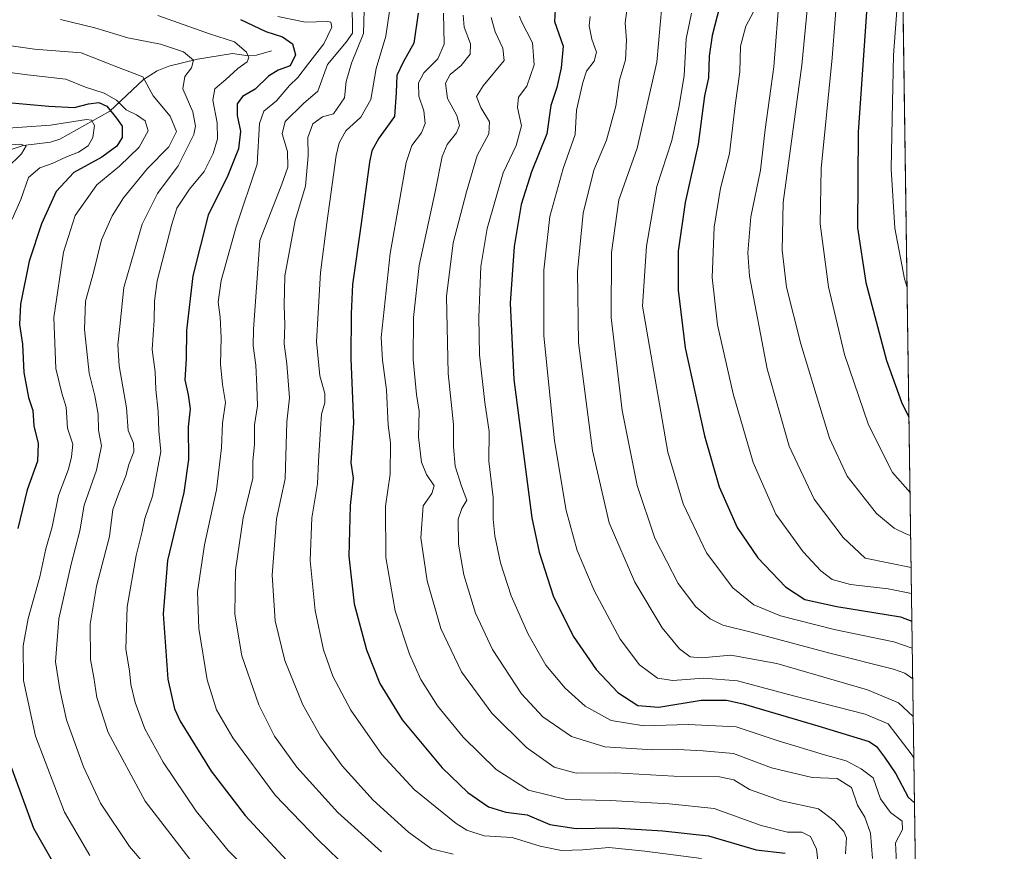
# Model space of a CAD drawing. Units: metres. Extents: x 593141 to 596561, y 4777651 to 4780012.
# Drawn here: x 596284 to 596561, y 4779460 to 4779694 of the extents above; entities that cross this region are included whole.
import ezdxf

# ---------------------------------------------------------------- set-up
doc = ezdxf.new("R2010")
doc.units = ezdxf.units.M
doc.header["$MEASUREMENT"] = 0
for name, color, linetype, lineweight in [('Arbolado forestal CxS', 92, 'Continuous', 0), ('Comarca CxS', 21, 'Continuous', 0), ('Comunidad Autónoma CxS', 142, 'Continuous', 0), ('Corriente natural lineal', 142, 'Continuous', 13), ('Curva de nivel maestra', 30, 'Continuous', 30), ('Curva de nivel normal', 30, 'Continuous', 0), ('Municipio CxS', 4, 'Continuous', 0), ('Provincia CxS', 1, 'Continuous', 0)]:
    doc.layers.add(name, color=color, linetype=linetype, lineweight=lineweight)

# ---------------------------------------------------------------- blocks, each defined once
blk = doc.blocks.new('*U17')
at = {"layer": 'Arbolado forestal CxS', "color": 92, "linetype": 'Continuous', "lineweight": 0}
blk.add_polyline3d([(596528.2471000003, 4779997.756100001, 784.5191000000051), (596542.6245999997, 4778986.997199999, 682.1481000000058)], dxfattribs=at)

msp = doc.modelspace()

# ---------------------------------------------------------------- linework, layer by layer
at = {"layer": 'Arbolado forestal CxS', "color": 92, "linetype": 'Continuous', "lineweight": 0, "extrusion": (0.001433059229503006, -0.1007454313537919, 0.9949112042803534), "elevation": -479927.5487553585, "flags": 128}
msp.add_lwpolyline([(664454.3834235047, 4746829.998383655), (664454.3834235047, 4745813.966753914)], dxfattribs=at)
at = {"layer": 'Comarca CxS', "color": 21, "linetype": 'Continuous', "lineweight": 0, "flags": 128}
msp.add_lwpolyline([(593140.9400007175, 4779964.389982164), (596528.0500007425, 4780011.609982165), (596553.6596554362, 4778211.214683055)], dxfattribs=at)
at = {"layer": 'Comunidad Autónoma CxS', "color": 142, "linetype": 'Continuous', "lineweight": 0, "flags": 128}
msp.add_lwpolyline([(593439.3045016375, 4777654.522715084), (593172.670000716, 4777650.809982185), (593171.6911540105, 4777722.182190232), (593169.9340784958, 4777850.298634226), (593144.9016526493, 4779675.527748333), (593140.9400007175, 4779964.389982164), (596528.0500007425, 4780011.609982165), (596553.6596554362, 4778211.214683055), (596560.9600007412, 4777697.989982185), (596491.8587867358, 4777697.027787309), (595197.8920583979, 4777679.010040824)], close=True, dxfattribs=at)
at = {"layer": 'Corriente natural lineal', "color": 142, "linetype": 'Continuous', "lineweight": 13}
msp.add_polyline3d([(596355.0000999998, 4779685.0001, 773.6775999999954), (596350.7878999999, 4779683.7893, 771.6272999999928), (596348.4452999998, 4779683.636299999, 770.7719999999972), (596344.0154999997, 4779684.270500001, 769.7578000000068), (596334.1549000005, 4779682.6775, 766.2525000000023), (596326.1277000001, 4779680.703700001, 763.7293000000063), (596322.8519000001, 4779679.363100001, 762.2551999999997), (596319.0403000005, 4779676.9047, 760.438599999994), (596309.5245000003, 4779668.010299999, 751.824099999998), (596295.4726999998, 4779660.129699999, 744.053700000004), (596292.8671000004, 4779659.3113, 743.4440999999933), (596285.2248999998, 4779658.421499999, 742.0111999999937), (596280.1217, 4779656.710300001, 741.1061000000045)], dxfattribs=at)
at = {"layer": 'Curva de nivel maestra', "color": 30, "linetype": 'Continuous', "lineweight": 30, "flags": 128}
for points, elevation in [([(596530.6363000004, 4779829.788699999), (596530.0300000003, 4779829.340100001), (596521.3499999996, 4779821.200099999), (596517.9900000002, 4779816.200099999), (596514.1200000001, 4779807.050100001), (596512.0199999996, 4779797.340100001), (596511.7100000001, 4779790.3301), (596514.3300000001, 4779776.120100001), (596519.6299999999, 4779758.270099999), (596524.0599999996, 4779748.3301), (596523.9000000004, 4779741.3301), (596524.1799999997, 4779730.610099999), (596523.2800000003, 4779710.880100001), (596519.8600000005, 4779662.120100001), (596519.6699999999, 4779635.270099999), (596522.0099999999, 4779619.9101), (596527.8099999996, 4779597.9301), (596532.0199999996, 4779586.2601), (596534.1612999998, 4779581.977499999)], 875), ([(596434.7000000002, 4779696.6601), (596434.5700000003, 4779693.2401), (596436.9500000002, 4779686.3201), (596436.4100000003, 4779680.2401), (596435.2199999997, 4779674.6601), (596433.5, 4779669.6601), (596432.3300000001, 4779661.6601), (596428.0300000003, 4779651.0001), (596425.1799999997, 4779641.770099999), (596423.1900000004, 4779629.9901), (596422.0999999996, 4779614.090100001), (596423.0599999996, 4779592.5801), (596428.1699999999, 4779553.700099999), (596430.2199999997, 4779544.030099999), (596434.2000000002, 4779531.790100001), (596439.7800000003, 4779520.380100001), (596446.2699999996, 4779511.040100001), (596452.3300000001, 4779504.610099999), (596457.9500000002, 4779500.890100001), (596463.8499999996, 4779500.460100001), (596475.7800000003, 4779502.450099999), (596482.8399999999, 4779502.4101), (596487.5300000003, 4779501.4001), (596508.5599999996, 4779495.2301), (596522.9299999997, 4779490.770099999), (596525.0800000001, 4779489.370100001), (596527.2599999999, 4779486.440099999), (596530.4400000004, 4779481.6801), (596533.9199999999, 4779475.120100001), (596535.7039000001, 4779473.528100001)], 825.0000000000001), ([(596480.9600000001, 4779697.6601), (596478.8399999999, 4779689.3301), (596478.04, 4779683.5101), (596477.8499999996, 4779677.4301), (596476.7300000006, 4779672.3301), (596474.9100000003, 4779658.780099999), (596471.2999999998, 4779642.340100001), (596469.3099999996, 4779628.670100001), (596469.2800000003, 4779617.670100001), (596471.2199999997, 4779601.5001), (596476.6799999997, 4779576.7401), (596480.8399999999, 4779562.450099999), (596485.9199999999, 4779550.940099999), (596491.6699999999, 4779542.4101), (596499.4800000006, 4779534.3101), (596504.8499999996, 4779530.720100001), (596513.8700000001, 4779528.800100001), (596531.8200000003, 4779525.9001), (596534.9765, 4779524.6654)], 850), ([(596346.2400000002, 4779693.780099999), (596353.3700000001, 4779690.420100001), (596358.1200000001, 4779688.960100001), (596360.9199999999, 4779686.9801), (596361.6900000004, 4779683.890100001), (596360.2300000006, 4779680.8201), (596356.8200000003, 4779679.540100001), (596354.1699999999, 4779677.850099999), (596350.4199999999, 4779674.210100001), (596346.79, 4779672.210100001), (596345.3099999996, 4779670.110099999), (596345.3700000001, 4779666.800100001), (596346.3099999996, 4779662.390100001), (596345.7000000002, 4779657.420100001), (596342.6900000004, 4779649.940099999), (596337.1699999999, 4779638.850099999), (596332.8700000001, 4779621.780099999), (596331.0999999996, 4779606.4001), (596331, 4779598.360099999), (596330.6399999997, 4779592.540100001), (596331.5899999999, 4779588.3101), (596332.0899999999, 4779584.340100001), (596331.5899999999, 4779579.280099999), (596331.6100000005, 4779570.120100001), (596330.3399999999, 4779560.790100001), (596325.7699999996, 4779541.700099999), (596324.54, 4779526.670100001), (596325.8099999996, 4779508.340100001), (596327.7100000001, 4779499.950099999), (596329.2999999998, 4779496.520099999), (596338.0300000003, 4779482.460100001), (596347.5899999999, 4779470.040100001), (596359.2100000001, 4779457.4801)], 775.0000000000001), ([(596396.2100000001, 4779695.610099999), (596394.9600000001, 4779687.200099999), (596391.9699999997, 4779681.800100001), (596390.2000000002, 4779678.100099999), (596390.0099999999, 4779673.280099999), (596389.5700000003, 4779666.5001), (596385.1799999997, 4779660.4101), (596383.2199999997, 4779656.850099999), (596382.54, 4779653.7301), (596380.1799999997, 4779636.4801), (596377.7300000006, 4779619.340100001), (596377.4199999999, 4779611.020099999), (596377.2800000003, 4779598.540100001), (596378.0199999996, 4779580.370100001), (596377.25, 4779569.1801), (596377.9299999997, 4779564.840100001), (596377.0599999996, 4779557.170100001), (596376.6799999997, 4779542.9101), (596378.25, 4779529.520099999), (596381.6600000003, 4779516.5801), (596385.4800000006, 4779507.0801), (596391.75, 4779496.870100001), (596402.9800000006, 4779483.4001), (596410.1600000003, 4779476.460100001), (596416.0199999996, 4779472.4301), (596420.8300000001, 4779470.890100001), (596426.8600000005, 4779470.1801), (596433.2199999997, 4779467.5001), (596440.5800000001, 4779466.3101), (596451.1900000004, 4779466.5701), (596464.9699999997, 4779465.690099999), (596477.79, 4779464.2401), (596491.2000000002, 4779460.350099999), (596499.3700000001, 4779459.4001)], 800), ([(596279.8300000001, 4779670.5801), (596292.4100000003, 4779669.4801), (596299.5899999999, 4779669.050100001), (596303.5300000003, 4779670.100099999), (596306.4800000006, 4779670.520099999), (596308.6699999999, 4779669.460100001), (596311.4000000004, 4779666.120100001), (596313.0499999998, 4779663.870100001), (596313.0199999996, 4779660.6601), (596311.5099999999, 4779658.170100001), (596307.3200000003, 4779655.100099999), (596299.4400000004, 4779650.8201), (596294.5, 4779645.420100001), (596290.3499999996, 4779636.4001), (596286.8899999997, 4779625.860099999), (596284.4500000002, 4779613.780099999), (596284.1900000004, 4779608.0601), (596284.9600000001, 4779602.5101), (596285.3899999997, 4779594.520099999), (596286.7199999997, 4779587.540100001), (596287.9299999997, 4779583.860099999), (596288.2300000006, 4779579.610099999), (596289.4299999997, 4779574.5801), (596289.25, 4779569.670100001), (596286.3499999996, 4779561.540100001), (596283.6900000004, 4779550.6601)], 750), ([(596279.5800000001, 4779489.7501), (596288.0499999998, 4779466.470100001), (596297.1100000005, 4779450.720100001)], 750)]:
    msp.add_lwpolyline(points, dxfattribs=dict(at, elevation=elevation))
at = {"layer": 'Curva de nivel normal', "color": 30, "linetype": 'Continuous', "lineweight": 0, "flags": 128}
for points, elevation in [([(596530.3876, 4779847.272399999), (596522.4000000004, 4779842.960000001), (596511.7300000006, 4779835.460000001), (596501.6299999999, 4779825.92), (596496.2199999997, 4779818.480000001), (596494.1699999999, 4779812.27), (596494.5499999998, 4779804.92), (596499.1100000005, 4779788.369999999), (596509.5199999996, 4779757.449999999), (596513.8200000003, 4779746.08), (596515.9000000004, 4779741.83), (596517.2300000006, 4779737.16), (596518.1100000005, 4779732.01), (596517.0599999996, 4779725.51), (596517.1699999999, 4779720.33), (596514.25, 4779704.859999999), (596512.54, 4779683.02), (596509.4800000006, 4779651.92), (596509.1699999999, 4779636.4), (596511.54, 4779618.67), (596516.0700000003, 4779599.67), (596522.8300000001, 4779579.859999999), (596529.5599999996, 4779566.41), (596534.4623999996, 4779560.810500001)], 870), ([(596532.1223999998, 4779725.313899999), (596531.7999999998, 4779710.189999999), (596529.8499999996, 4779683.810000001), (596529.4199999999, 4779666.01), (596529.2000000002, 4779651.800000001), (596530.2000000002, 4779635.140000001), (596532.9199999999, 4779620.859999999), (596533.6426999997, 4779618.4345)], 880), ([(596506.3600000005, 4779705.350000001), (596504.0599999996, 4779680.99), (596498.8399999999, 4779642.34), (596498.4900000002, 4779629), (596499.7300000006, 4779618.58), (596503.7699999996, 4779602.609999999), (596508.1200000001, 4779588.4), (596511.7999999998, 4779576.07), (596516.8099999996, 4779565.42), (596525.0099999999, 4779554.949999999), (596530.0099999999, 4779550.779999999), (596533.2599999999, 4779549.24), (596534.6337000001, 4779548.767300001)], 865), ([(596388.6299999999, 4779699.430000001), (596387.1299999999, 4779689.100000001), (596384.3700000001, 4779680), (596382.9199999999, 4779671.33), (596380.1200000001, 4779666.33), (596375.9100000003, 4779662.470000001), (596373.9600000001, 4779659.15), (596373.1299999999, 4779655.550000001), (596370.54, 4779636.560000001), (596368.7199999997, 4779622.720000001), (596368.1299999999, 4779611.359999999), (596367.5999999996, 4779603.32), (596368.5700000003, 4779593.66), (596370.0199999996, 4779588.630000001), (596370.0099999999, 4779586.039999999), (596369.0099999999, 4779582.859999999), (596368.7800000003, 4779578.720000001), (596368.1500000004, 4779569.67), (596367.8899999997, 4779563.26), (596366.29, 4779553.710000001), (596365.8700000001, 4779541.710000001), (596367.2699999996, 4779527.680000001), (596369.6200000001, 4779516.550000001), (596372.2199999997, 4779509.17), (596377.3099999996, 4779499.59), (596386.0099999999, 4779487.119999999), (596395.1100000005, 4779477.34), (596406.8799999999, 4779467.720000001), (596409.8899999997, 4779465.83), (596414.7300000006, 4779464.26), (596422.5999999996, 4779463.779999999), (596430.5199999996, 4779461.4), (596436.4800000006, 4779460.16), (596442.4800000006, 4779460.359999999), (596449.8200000003, 4779461.039999999), (596459.9600000001, 4779459.99), (596475.8700000001, 4779457.880000001)], 795), ([(596455.25, 4779699.180000001), (596454.4199999999, 4779692.880000001), (596454.7300000006, 4779688), (596454.4600000001, 4779682.449999999), (596452.7800000003, 4779676.77), (596451.75, 4779669.470000001), (596449.1699999999, 4779659.930000001), (596445.5599999996, 4779651.49), (596442.5999999996, 4779639.41), (596441.0099999999, 4779622.960000001), (596441.2800000003, 4779602.9), (596445.1799999997, 4779572.65), (596449.9000000004, 4779552.26), (596457.1100000005, 4779535.58), (596464.7800000003, 4779522.800000001), (596469.6299999999, 4779516.850000001), (596472.6500000004, 4779514.619999999), (596475.8200000003, 4779514.34), (596484.0700000003, 4779515.100000001), (596497, 4779512.74), (596522.5099999999, 4779505.380000001), (596531.25, 4779501.65), (596535.3587999997, 4779497.792099999)], 835), ([(596497.7400000002, 4779701.02), (596496.2000000002, 4779680.550000001), (596493.7000000002, 4779662.850000001), (596492.4500000002, 4779651.460000001), (596489.6900000004, 4779638.34), (596488.8499999996, 4779628.210000001), (596489.3200000003, 4779621.66), (596494.3499999996, 4779595.640000001), (596500.5199999996, 4779573.880000001), (596507.5199999996, 4779558.930000001), (596515.6600000003, 4779548.210000001), (596521.8600000005, 4779542.34), (596534.7621999999, 4779539.7327)], 860), ([(596381, 4779696.4), (596380.8099999996, 4779689.930000001), (596377.4699999997, 4779681.52), (596375.9400000004, 4779676.350000001), (596375.4600000001, 4779671.789999999), (596372.4100000003, 4779667.33), (596369.3099999996, 4779666.470000001), (596366.6399999997, 4779664.480000001), (596365.1600000003, 4779660.619999999), (596365.3200000003, 4779655.52), (596364.5599999996, 4779646.980000001), (596361.6699999999, 4779637.32), (596360, 4779628.82), (596358.7599999999, 4779621.74), (596358.5599999996, 4779613.359999999), (596358.7699999996, 4779608.01), (596358.5, 4779602.67), (596359.3099999996, 4779597.029999999), (596360.0700000003, 4779587.42), (596359.2999999998, 4779580.689999999), (596358.79, 4779564.710000001), (596356.3799999999, 4779553.4), (596355.1399999997, 4779537.58), (596356, 4779524.730000001), (596358.7400000002, 4779513.619999999), (596363.8300000001, 4779501.119999999), (596368.7400000002, 4779492.27), (596374.8099999996, 4779483.939999999), (596383.5599999996, 4779474.33), (596393.5, 4779465.310000001), (596399.9600000001, 4779460.65), (596406.0499999998, 4779459.09)], 790), ([(596464.7000000002, 4779697.560000001), (596463.3200000003, 4779681.83), (596457.7300000006, 4779657.66), (596452.6299999999, 4779643.15), (596450.5199999996, 4779628.34), (596450.4900000002, 4779610.01), (596453.5599999996, 4779583.880000001), (596457.7199999997, 4779562.82), (596462.7199999997, 4779547.99), (596469.2999999998, 4779535.24), (596474.2999999998, 4779528.680000001), (596478.2400000002, 4779525.26), (596481.8099999996, 4779523.52), (596490.1600000003, 4779521.439999999), (596511.9400000004, 4779515.619999999), (596529.8600000005, 4779511.100000001), (596533.0199999996, 4779510.01), (596535.2081000004, 4779508.384500001)], 840), ([(596295.6399999997, 4779693.82), (596305.3200000003, 4779691.460000001), (596314.6399999997, 4779688.66), (596323.8200000003, 4779686.84), (596330.2400000002, 4779684.730000001), (596333.0599999996, 4779682.4), (596332.5099999999, 4779680.26), (596330.5899999999, 4779677.82), (596330.1100000005, 4779674.289999999), (596332.9199999999, 4779667.880000001), (596333.6399999997, 4779663.82), (596333.1900000004, 4779661.52), (596328.7699999996, 4779652.680000001), (596322.9800000006, 4779644.859999999), (596318.5999999996, 4779636.24), (596313.4400000004, 4779618.51), (596312.3600000005, 4779607.460000001), (596311.7699999996, 4779602.369999999), (596312.1399999997, 4779596.430000001), (596314.2599999999, 4779584.66), (596314.6900000004, 4779578.26), (596316.1900000004, 4779574.680000001), (596316.3200000003, 4779572.220000001), (596314.8399999999, 4779568.730000001), (596314.0300000003, 4779565.5), (596312.0899999999, 4779560.630000001), (596310.3499999996, 4779556.01), (596309.4500000002, 4779548.470000001), (596305.8200000003, 4779534.51), (596304.0599999996, 4779523.800000001), (596304.0899999999, 4779513.82), (596305.0899999999, 4779508.779999999), (596305.8899999997, 4779503.15), (596309.04, 4779493.310000001), (596319.4600000001, 4779474.07), (596334.5199999996, 4779454.439999999)], 765), ([(596352.5899999999, 4779450.199999999), (596342.8499999996, 4779460.119999999), (596333.8099999996, 4779471.24), (596324.5499999998, 4779484.980000001), (596319.4199999999, 4779494.33), (596316.6299999999, 4779501.76), (596315.4299999997, 4779506.859999999), (596315.0999999996, 4779510.689999999), (596314.0300000003, 4779516.789999999), (596314.3899999997, 4779528.65), (596316.9299999997, 4779543.109999999), (596318.6100000005, 4779549.869999999), (596319.3600000005, 4779553.539999999), (596321.5700000003, 4779559.83), (596323.9100000003, 4779572.369999999), (596323.3099999996, 4779578.17), (596323.1399999997, 4779583.640000001), (596322.4900000002, 4779589.76), (596322.2800000003, 4779594.789999999), (596321.4400000004, 4779601.039999999), (596322.04, 4779609.310000001), (596322.0599999996, 4779614.66), (596322.8600000005, 4779620.33), (596324.9500000002, 4779628.34), (596326.9400000004, 4779636.230000001), (596328.3399999999, 4779640.74), (596331.9400000004, 4779646.109999999), (596336.0499999998, 4779651.08), (596338.6200000001, 4779656.100000001), (596339.7999999998, 4779660.279999999), (596339.7400000002, 4779664.74), (596338.5300000003, 4779671.100000001), (596339.04, 4779674.289999999), (596342.1900000004, 4779676.92), (596345.5599999996, 4779680.08), (596348.1699999999, 4779681.92), (596348.6200000001, 4779683.09), (596347.9600000001, 4779684.600000001), (596344.5999999996, 4779687.52), (596337.5599999996, 4779689.82), (596323.0300000003, 4779694.949999999)], 770.0000000000001), ([(596356.7999999998, 4779694.619999999), (596364.5199999996, 4779693.039999999), (596370.6900000004, 4779693.279999999), (596371.6299999999, 4779693.07), (596371.9299999997, 4779691.67), (596369.7300000006, 4779686.980000001), (596365.0800000001, 4779681.100000001), (596362.4100000003, 4779677.560000001), (596360.0800000001, 4779675.300000001), (596356.4100000003, 4779670.939999999), (596352.8700000001, 4779668.050000001), (596351.5999999996, 4779664.59), (596350.9699999997, 4779653.130000001), (596345.0599999996, 4779635.529999999), (596340.8099999996, 4779620.470000001), (596339.9800000006, 4779614.34), (596340.5800000001, 4779610.09), (596340.8099999996, 4779604.350000001), (596340.6299999999, 4779596.880000001), (596341.2599999999, 4779591.16), (596342.0700000003, 4779586.130000001), (596341.25, 4779580.34), (596340.9600000001, 4779573.34), (596339.4900000002, 4779561.550000001), (596336.1100000005, 4779546.100000001), (596334.2300000006, 4779532.880000001), (596334.5300000003, 4779522.59), (596336.9000000004, 4779508.180000001), (596339.5099999999, 4779499.710000001), (596344.1200000001, 4779491.84), (596356.0499999998, 4779475.689999999), (596367.9800000006, 4779463.220000001), (596376.9199999999, 4779454.66)], 780), ([(596377.6200000001, 4779696.029999999), (596377.79, 4779692.58), (596377.7199999997, 4779690), (596375.9800000006, 4779687.460000001), (596370.7400000002, 4779681.189999999), (596368.04, 4779673.689999999), (596363.9900000002, 4779670.24), (596358.8200000003, 4779665.140000001), (596357.9800000006, 4779661.66), (596359.4800000006, 4779656.66), (596359.5499999998, 4779652.33), (596357.9100000003, 4779647.5), (596351.7400000002, 4779631.67), (596349.9000000004, 4779606.67), (596349.79, 4779602.08), (596350.6100000005, 4779596.65), (596350.8600000005, 4779590.58), (596351.0199999996, 4779585.230000001), (596350.25, 4779579.84), (596350.1699999999, 4779574.42), (596349.7599999999, 4779569.65), (596349.7800000003, 4779564.83), (596347.0499999998, 4779553.67), (596344.8399999999, 4779539.01), (596344.7000000002, 4779526.619999999), (596346.6600000003, 4779514.92), (596351.4299999997, 4779501.16), (596355.8399999999, 4779492.300000001), (596362.0599999996, 4779483.600000001), (596373.6399999997, 4779470.810000001), (596385.8600000005, 4779459.76)], 785), ([(596403.3300000001, 4779695.58), (596403.5300000003, 4779686.91), (596401.7699999996, 4779682.76), (596397.7599999999, 4779678.789999999), (596396.2699999996, 4779676), (596396.4199999999, 4779672.279999999), (596397.8200000003, 4779668.130000001), (596398.2000000002, 4779664.59), (596397.1600000003, 4779661.99), (596394.4699999997, 4779658.4), (596392.7999999998, 4779653.609999999), (596391.0599999996, 4779643.41), (596388.3099999996, 4779628.050000001), (596385.8099999996, 4779604.380000001), (596386.1799999997, 4779598.01), (596387.3300000001, 4779589.67), (596387.7599999999, 4779579.720000001), (596388.4100000003, 4779574.810000001), (596388.3099999996, 4779565.980000001), (596387.0199999996, 4779557.01), (596387.1399999997, 4779542.5), (596389.7000000002, 4779527.58), (596393.7300000006, 4779515.32), (596396.9299999997, 4779508.199999999), (596401.5999999996, 4779500.859999999), (596408.8200000003, 4779492.060000001), (596418.0999999996, 4779482.92), (596427.1799999997, 4779477.08), (596437.9199999999, 4779474.539999999), (596450.2100000001, 4779474.26), (596466.7800000003, 4779473.27), (596479.3700000001, 4779471.980000001), (596492.6299999999, 4779467.17), (596500.04, 4779465.350000001), (596504.0700000003, 4779465.350000001), (596506.4400000004, 4779464.100000001), (596508.1500000004, 4779460.57), (596508.75, 4779455.76)], 805), ([(596408.8499999996, 4779695), (596409.1699999999, 4779691.66), (596410.8799999999, 4779687), (596410.8499999996, 4779684.039999999), (596408.2999999998, 4779680.859999999), (596405.2400000002, 4779678.380000001), (596403.9199999999, 4779675.890000001), (596404.4299999997, 4779671.58), (596407.1100000005, 4779666.810000001), (596407.8300000001, 4779664.02), (596406.9600000001, 4779661.92), (596404.3600000005, 4779658.66), (596402.9800000006, 4779655.33), (596400.9699999997, 4779645.33), (596396.5, 4779624.67), (596394.8799999999, 4779610.050000001), (596394.8200000003, 4779598.180000001), (596395.7199999997, 4779588.34), (596396.4699999997, 4779583.67), (596396.2800000003, 4779576.34), (596397.1799999997, 4779569.310000001), (596398.5800000001, 4779565.890000001), (596400.6699999999, 4779562.699999999), (596400.04, 4779560.57), (596397.6399999997, 4779557.08), (596396.9199999999, 4779548.050000001), (596398.75, 4779536.02), (596402.5999999996, 4779522.619999999), (596408.4100000003, 4779510.359999999), (596416.8899999997, 4779498.800000001), (596426.6399999997, 4779489.130000001), (596434.4199999999, 4779483.58), (596440.6600000003, 4779481.939999999), (596451.6699999999, 4779481.980000001), (596468.0800000001, 4779481.029999999), (596480.9299999997, 4779480.869999999), (596484.9500000002, 4779480.060000001), (596489.3300000001, 4779477.27), (596498.3300000001, 4779474.119999999), (596508.7000000002, 4779471.890000001), (596513.1100000005, 4779468.460000001), (596515.8899999997, 4779465.460000001), (596516.5700000003, 4779463.720000001), (596516.29, 4779459.180000001)], 810), ([(596416.6900000004, 4779694.430000001), (596417.8099999996, 4779690.350000001), (596420.0099999999, 4779685.800000001), (596420.3499999996, 4779682.33), (596414.4699999997, 4779675.140000001), (596412.6500000004, 4779672.180000001), (596413.8399999999, 4779669.119999999), (596416.2400000002, 4779665.08), (596416.1100000005, 4779661.699999999), (596412.7999999998, 4779655.58), (596409.8399999999, 4779645.32), (596406.0300000003, 4779631.01), (596404.1900000004, 4779615.980000001), (596404.5999999996, 4779594.25), (596406.1500000004, 4779579.9), (596406.1100000005, 4779573.680000001), (596406.5999999996, 4779568.25), (596408.4000000004, 4779562.630000001), (596409.9000000004, 4779558.66), (596408.4600000001, 4779556.34), (596407.4299999997, 4779553.34), (596407.5700000003, 4779546.34), (596409.0599999996, 4779537.66), (596412.3200000003, 4779526.869999999), (596417.0700000003, 4779516.67), (596425.2999999998, 4779504.199999999), (596431.2599999999, 4779497.76), (596439.2999999998, 4779492.210000001), (596448.7000000002, 4779489.310000001), (596462.2000000002, 4779488.470000001), (596469.2400000002, 4779488.52), (596476.2800000003, 4779488.220000001), (596484.8099999996, 4779487.41), (596495.5099999999, 4779483.439999999), (596506.9600000001, 4779480.680000001), (596514.0199999996, 4779480.439999999), (596517.9699999997, 4779477.850000001), (596519.7300000006, 4779472.939999999), (596521.79, 4779469.550000001), (596523.3799999999, 4779465), (596523.9400000004, 4779457.9)], 815), ([(596424.7300000006, 4779694.76), (596425.1799999997, 4779693.439999999), (596428.3200000003, 4779687.25), (596428.8600000005, 4779681.039999999), (596426.7800000003, 4779675.08), (596424.4400000004, 4779671.960000001), (596424.1399999997, 4779669.060000001), (596425.2400000002, 4779663.890000001), (596423.7599999999, 4779658.41), (596420.0800000001, 4779650.720000001), (596415.5700000003, 4779635.100000001), (596413.8499999996, 4779624.4), (596413.2300000006, 4779610.140000001), (596413.4800000006, 4779599.550000001), (596414.9199999999, 4779586.140000001), (596416.1900000004, 4779578.01), (596416.0899999999, 4779569.67), (596417.3099999996, 4779559.460000001), (596417.3200000003, 4779553.359999999), (596417.7199999997, 4779548.65), (596419.3499999996, 4779541.039999999), (596422.3099999996, 4779531.800000001), (596427.0999999996, 4779520.939999999), (596432.1399999997, 4779512.279999999), (596437.4900000002, 4779505.76), (596443.1200000001, 4779500.720000001), (596450.4699999997, 4779496.74), (596459.5999999996, 4779495.210000001), (596472.0599999996, 4779495.560000001), (596485.6299999999, 4779494.9), (596497.4100000003, 4779491), (596510.4299999997, 4779487.039999999), (596516.4900000002, 4779485.380000001), (596520.7300000006, 4779483.140000001), (596524.0800000001, 4779480.609999999), (596526.1600000003, 4779474.680000001), (596529.0099999999, 4779470.869999999), (596532.2300000006, 4779468.42), (596532.3399999999, 4779466.02), (596530.4199999999, 4779462.27), (596530.6799999997, 4779456.699999999)], 820), ([(596444.5099999999, 4779694.66), (596444.2599999999, 4779692), (596445.0599999996, 4779688.33), (596446.3399999999, 4779684.66), (596445.6699999999, 4779682.130000001), (596443.5199999996, 4779679.279999999), (596442.4800000006, 4779676.140000001), (596440.7599999999, 4779668.33), (596440.3200000003, 4779661.460000001), (596437, 4779651.890000001), (596433.25, 4779638.460000001), (596431.5199999996, 4779623.380000001), (596431.54, 4779604.83), (596434.5599999996, 4779575.34), (596437.79, 4779555.720000001), (596440.9000000004, 4779544.52), (596445.6699999999, 4779533.279999999), (596453.0099999999, 4779519.539999999), (596458.3799999999, 4779512.32), (596463.4600000001, 4779508.640000001), (596467.7699999996, 4779507.960000001), (596476.4800000006, 4779508.66), (596485.9400000004, 4779507.880000001), (596501.7400000002, 4779503.680000001), (596521.8799999999, 4779498.460000001), (596528.3300000001, 4779495.789999999), (596534.79, 4779487.34), (596535.5236999998, 4779486.200400001)], 830), ([(596473, 4779695.600000001), (596471.5700000003, 4779688.34), (596471.0099999999, 4779677.939999999), (596469.4900000002, 4779669.119999999), (596467.54, 4779659.82), (596463.3099999996, 4779646.83), (596460.4299999997, 4779630.100000001), (596459.2699999996, 4779613.210000001), (596466.4000000004, 4779572.180000001), (596470.7400000002, 4779557.680000001), (596477.2699999996, 4779543.869999999), (596484.6600000003, 4779534.039999999), (596490.5199999996, 4779529.24), (596498.0700000003, 4779526.17), (596513.0999999996, 4779522.289999999), (596529.9500000002, 4779518.869999999), (596535.0849000001, 4779517.045399999)], 845), ([(596490.4500000002, 4779695.960000001), (596488.3200000003, 4779691.92), (596486.79, 4779686.359999999), (596486.5999999996, 4779679.119999999), (596485.3799999999, 4779670.42), (596483.6900000004, 4779656.100000001), (596481.2000000002, 4779646.4), (596479.4199999999, 4779635.460000001), (596478.8300000001, 4779621.300000001), (596480.3399999999, 4779607.92), (596484.7599999999, 4779588.560000001), (596490.3899999997, 4779569.289999999), (596496.75, 4779554.689999999), (596504.4199999999, 4779544.15), (596509.3499999996, 4779538.789999999), (596512.5999999996, 4779536.390000001), (596517.7300000006, 4779534.930000001), (596528.3099999996, 4779533.76), (596534.8668000001, 4779532.3815)], 855), ([(596257.0199999996, 4779689.939999999), (596288.3799999999, 4779685.470000001), (596301.5099999999, 4779684.430000001), (596310.75, 4779680.789999999), (596318.8200000003, 4779677.680000001), (596321.75, 4779672.34), (596326.4800000006, 4779666.66), (596328.2400000002, 4779662.33), (596326.1200000001, 4779658.039999999), (596320.1500000004, 4779651.880000001), (596313.4100000003, 4779643.710000001), (596310.1699999999, 4779638.66), (596307.2199999997, 4779631.83), (596304.9199999999, 4779622.66), (596302.75, 4779614.619999999), (596302.4100000003, 4779606.66), (596303.7100000001, 4779594.34), (596305.2999999998, 4779588.039999999), (596306.29, 4779582.810000001), (596306.3200000003, 4779578.369999999), (596307.1900000004, 4779573.939999999), (596305.8099999996, 4779567.060000001), (596302.3399999999, 4779557.27), (596301.0800000001, 4779550.01), (596298.6500000004, 4779540.67), (596295.2300000006, 4779525.34), (596294.3200000003, 4779513.210000001), (596295.4800000006, 4779505.470000001), (596297.3799999999, 4779496.869999999), (596302.1100000005, 4779483.640000001), (596306.9400000004, 4779473.430000001), (596315.0999999996, 4779461.279999999), (596326.5999999996, 4779447.77)], 760), ([(596303.8899999997, 4779458.789999999), (596296.79, 4779470.890000001), (596288.6900000004, 4779492.300000001), (596285.2999999998, 4779507.960000001), (596285.1699999999, 4779517.67), (596286.5499999998, 4779525.369999999), (596289.8300000001, 4779537.09), (596291.5700000003, 4779544.970000001), (596293.3600000005, 4779551.16), (596295.0899999999, 4779560.01), (596297.9400000004, 4779567.380000001), (596298.8099999996, 4779570.810000001), (596299.1399999997, 4779574.380000001), (596297.6900000004, 4779578.880000001), (596297.3099999996, 4779584.779999999), (596296.0999999996, 4779588.710000001), (596294.3899999997, 4779595.699999999), (596293.7699999996, 4779610.050000001), (596296.5499999998, 4779628.4), (596299.7599999999, 4779638.75), (596305.9199999999, 4779647.33), (596312.25, 4779652.619999999), (596317.8099999996, 4779657.939999999), (596320.3300000001, 4779662.550000001), (596319.4400000004, 4779665.359999999), (596317.0499999998, 4779666.970000001), (596314.1299999999, 4779668.380000001), (596311.4199999999, 4779671.16), (596307.9500000002, 4779673.109999999), (596302.7100000001, 4779674.77), (596297.1399999997, 4779677.060000001), (596286.4199999999, 4779678.26), (596262.2800000003, 4779681.42)], 755), ([(596276.8099999996, 4779663.02), (596292.8899999997, 4779664.140000001), (596302.9800000006, 4779665.730000001), (596304.4000000004, 4779665.550000001), (596305.2000000002, 4779664.029999999), (596304.7400000002, 4779660.66), (596303.4400000004, 4779658.33), (596300.7300000006, 4779656.52), (596297.3399999999, 4779655.199999999), (596293.3300000001, 4779653.33), (596289.8600000005, 4779652.119999999), (596286.6600000003, 4779649.4), (596284.5700000003, 4779643.180000001), (596282.1200000001, 4779637.720000001)], 745), ([(596280.4600000001, 4779651.9), (596284.7000000002, 4779656.029999999), (596286.04, 4779658.26), (596284.2199999997, 4779658.810000001), (596278.9199999999, 4779658.369999999)], 739.9999999999999)]:
    msp.add_lwpolyline(points, dxfattribs=dict(at, elevation=elevation))
at = {"layer": 'Municipio CxS', "color": 4, "linetype": 'Continuous', "lineweight": 0, "flags": 128}
msp.add_lwpolyline([(593140.9400007175, 4779964.389982164), (596528.0500007425, 4780011.609982165), (596553.6596554362, 4778211.214683055)], dxfattribs=at)
at = {"layer": 'Provincia CxS', "color": 1, "linetype": 'Continuous', "lineweight": 0, "flags": 128}
msp.add_lwpolyline([(593439.3045016375, 4777654.522715084), (593172.670000716, 4777650.809982185), (593171.6911540105, 4777722.182190232), (593169.9340784958, 4777850.298634226), (593144.9016526493, 4779675.527748333), (593140.9400007175, 4779964.389982164), (596528.0500007425, 4780011.609982165), (596553.6596554362, 4778211.214683055), (596560.9600007412, 4777697.989982185), (596491.8587867358, 4777697.027787309), (595197.8920583979, 4777679.010040824)], close=True, dxfattribs=at)

# ---------------------------------------------------------------- block references
at = {"layer": 'Arbolado forestal CxS', "color": 92, "linetype": 'Continuous', "lineweight": 0}
msp.add_blockref('*U17', (0, 0), dxfattribs=at)

doc.saveas('drawing.dxf')
